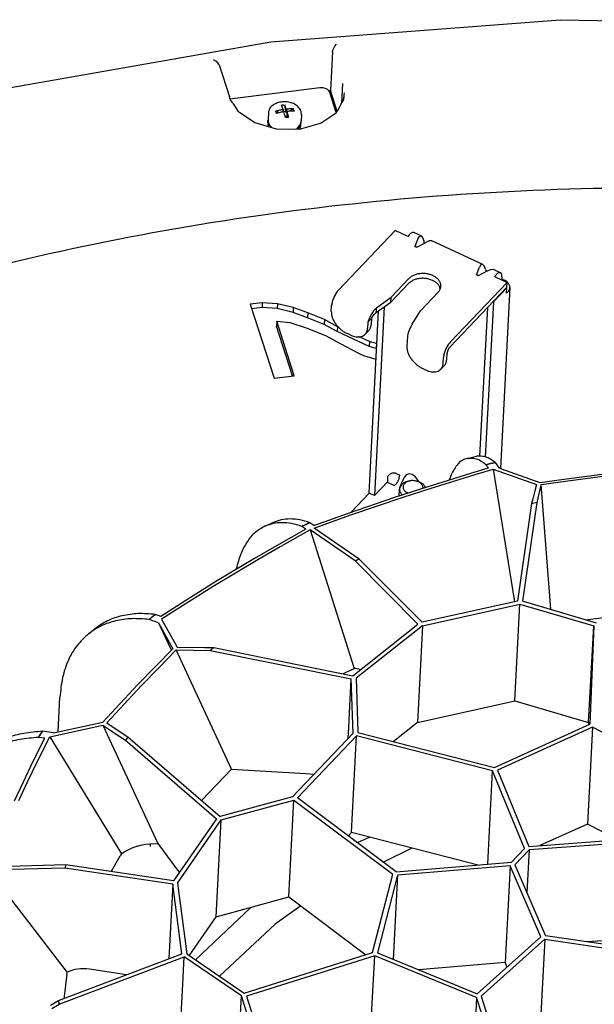
# Model space of a CAD drawing. Units: millimetres. Extents: x 1020 to 5220, y 802 to 3772.
# Drawn here: x 4175 to 4290, y 2700 to 2898 of the extents above; entities that cross this region are included whole.
import ezdxf

# ---------------------------------------------------------------- set-up
doc = ezdxf.new("R2010")
doc.units = ezdxf.units.MM

msp = doc.modelspace()

# ---------------------------------------------------------------- linework, layer by layer
at = {"color": 1, "linetype": 'Continuous'}
for p, q in [((4225.214, 2893.214), (4283.374, 2897.66)), ((4283.374, 2897.66), (4342.196, 2896.614)), ((4169.056, 2883.403), (4225.214, 2893.214)), ((4237.59, 2891.187), (4237.662, 2891.527)), ((4237.662, 2891.527), (4237.839, 2891.936)), ((4237.839, 2891.936), (4238.093, 2892.352)), ((4238.093, 2892.352), (4238.386, 2892.712)), ((4214.137, 2889.361), (4213.683, 2889.628)), ((4237.59, 2891.187), (4237.182, 2883.413)), ((4214.515, 2889.024), (4214.137, 2889.361)), ((4214.762, 2888.668), (4214.515, 2889.024)), ((4214.803, 2888.567), (4214.762, 2888.668)), ((4214.803, 2888.567), (4216.865, 2882.182)), ((4235.043, 2883.949), (4216.98, 2881.692)), ((4239.436, 2880.921), (4239.641, 2884.837)), ((4216.865, 2882.182), (4216.833, 2882.097)), ((4216.833, 2882.097), (4216.862, 2882.001)), ((4216.862, 2882.001), (4216.889, 2881.917)), ((4216.889, 2881.917), (4216.992, 2881.66)), ((4216.992, 2881.66), (4217.105, 2881.447)), ((4237.182, 2883.413), (4236.817, 2883.367)), ((4238.337, 2878.99), (4237.031, 2883.029)), ((4238.534, 2879.228), (4237.182, 2883.413)), ((4239.249, 2880.596), (4239.856, 2881.654)), ((4239.856, 2881.654), (4239.903, 2881.897)), ((4239.903, 2881.897), (4239.957, 2882.389)), ((4239.957, 2882.389), (4239.962, 2882.644)), ((4217.105, 2881.447), (4217.226, 2881.268)), ((4217.226, 2881.268), (4217.354, 2881.116)), ((4217.354, 2881.116), (4217.487, 2880.986)), ((4217.487, 2880.986), (4217.56, 2880.925)), ((4217.56, 2880.925), (4218.642, 2879.243)), ((4224.899, 2879.686), (4224.824, 2879.52)), ((4224.911, 2879.709), (4224.899, 2879.686)), ((4225.02, 2879.889), (4224.911, 2879.709)), ((4225.148, 2880.06), (4225.02, 2879.889)), ((4225.287, 2880.215), (4225.148, 2880.06)), ((4225.456, 2880.37), (4225.287, 2880.215)), ((4225.635, 2880.508), (4225.456, 2880.37)), ((4225.827, 2880.634), (4225.635, 2880.508)), ((4226.032, 2880.748), (4225.827, 2880.634)), ((4226.2, 2880.826), (4226.032, 2880.748)), ((4226.249, 2880.849), (4226.2, 2880.826)), ((4226.476, 2880.935), (4226.249, 2880.849)), ((4226.712, 2881.009), (4226.476, 2880.935)), ((4226.956, 2881.068), (4226.712, 2881.009)), ((4227.206, 2881.114), (4226.956, 2881.068)), ((4227.46, 2881.146), (4227.206, 2881.114)), ((4227.654, 2880.524), (4227.33, 2880.475)), ((4227.718, 2881.164), (4227.46, 2881.146)), ((4227.663, 2879.607), (4227.638, 2879.13)), ((4227.654, 2880.524), (4227.981, 2880.556)), ((4227.977, 2881.167), (4227.718, 2881.164)), ((4228.237, 2881.156), (4227.977, 2881.167)), ((4228.203, 2879.193), (4227.981, 2880.556)), ((4228.495, 2881.13), (4228.237, 2881.156)), ((4228.313, 2879.688), (4228.275, 2878.968)), ((4228.751, 2881.091), (4228.495, 2881.13)), ((4229.002, 2881.037), (4228.751, 2881.091)), ((4229.248, 2880.97), (4229.002, 2881.037)), ((4229.762, 2879.733), (4229.034, 2879.279)), ((4229.487, 2880.89), (4229.248, 2880.97)), ((4229.717, 2880.796), (4229.487, 2880.89)), ((4229.938, 2880.691), (4229.717, 2880.796)), ((4229.841, 2879.512), (4229.762, 2879.733)), ((4230.147, 2880.572), (4229.938, 2880.691)), ((4230.344, 2880.441), (4230.147, 2880.572)), ((4230.526, 2880.299), (4230.344, 2880.441)), ((4230.695, 2880.147), (4230.526, 2880.299)), ((4230.848, 2879.985), (4230.695, 2880.147)), ((4230.899, 2879.92), (4230.848, 2879.985)), ((4230.982, 2879.813), (4230.899, 2879.92)), ((4231.097, 2879.632), (4230.982, 2879.813)), ((4231.194, 2879.444), (4231.097, 2879.632)), ((4238.629, 2879.36), (4238.78, 2879.603)), ((4238.78, 2879.603), (4238.951, 2879.926)), ((4238.951, 2879.926), (4239.155, 2880.369)), ((4239.155, 2880.369), (4239.249, 2880.596)), ((4218.642, 2879.243), (4218.681, 2879.207)), ((4218.681, 2879.207), (4218.761, 2879.14)), ((4218.761, 2879.14), (4218.839, 2879.084)), ((4218.839, 2879.084), (4218.915, 2879.036)), ((4218.915, 2879.036), (4218.991, 2878.995)), ((4218.991, 2878.995), (4219.066, 2878.961)), ((4219.066, 2878.961), (4219.092, 2878.95)), ((4219.092, 2878.95), (4220.97, 2877.708)), ((4220.97, 2877.708), (4221.71, 2877.184)), ((4224.63, 2877.653), (4224.629, 2877.631)), ((4224.629, 2877.631), (4224.656, 2877.279)), ((4224.698, 2878.956), (4224.63, 2877.653)), ((4224.715, 2879.125), (4224.698, 2878.956)), ((4224.72, 2879.151), (4224.715, 2879.125)), ((4224.73, 2879.197), (4224.72, 2879.151)), ((4224.759, 2879.325), (4224.73, 2879.197)), ((4224.824, 2879.52), (4224.759, 2879.325)), ((4226.265, 2879.066), (4226.193, 2879.285)), ((4226.193, 2879.285), (4226.94, 2878.991)), ((4226.265, 2879.066), (4226.338, 2878.836)), ((4228.203, 2879.193), (4227.808, 2879.157)), ((4228.493, 2878.295), (4228.067, 2878.241)), ((4228.453, 2878.054), (4228.126, 2878.015)), ((4228.275, 2878.968), (4228.203, 2879.193)), ((4228.445, 2878.99), (4228.275, 2878.968)), ((4228.458, 2879.239), (4228.42, 2878.519)), ((4228.42, 2878.519), (4228.493, 2878.295)), ((4228.453, 2878.054), (4228.777, 2878.09)), ((4228.493, 2878.295), (4228.777, 2878.09)), ((4229.841, 2879.512), (4229.907, 2879.283)), ((4231.23, 2879.354), (4231.194, 2879.444)), ((4231.269, 2879.25), (4231.23, 2879.354)), ((4231.321, 2879.05), (4231.269, 2879.25)), ((4231.356, 2878.617), (4231.288, 2877.314)), ((4231.357, 2878.639), (4231.321, 2879.05)), ((4231.356, 2878.617), (4231.357, 2878.639)), ((4235.302, 2876.957), (4238.315, 2878.967)), ((4238.315, 2878.967), (4238.365, 2879.02)), ((4238.365, 2879.02), (4238.492, 2879.17)), ((4238.492, 2879.17), (4238.629, 2879.36)), ((4221.71, 2877.184), (4221.946, 2877.022)), ((4221.946, 2877.022), (4226.28, 2875.736)), ((4224.592, 2876.934), (4224.617, 2877.42)), ((4224.632, 2877.52), (4224.617, 2877.42)), ((4224.656, 2877.279), (4224.665, 2877.22)), ((4224.665, 2877.22), (4224.717, 2877.02)), ((4224.67, 2876.353), (4224.738, 2876.192)), ((4224.717, 2877.02), (4224.756, 2876.916)), ((4224.756, 2876.916), (4224.792, 2876.826)), ((4224.792, 2876.826), (4224.888, 2876.638)), ((4224.888, 2876.638), (4225.004, 2876.457)), ((4224.978, 2876.293), (4225.173, 2876.062)), ((4225.004, 2876.457), (4225.086, 2876.35)), ((4225.086, 2876.35), (4225.138, 2876.285)), ((4225.138, 2876.285), (4225.291, 2876.123)), ((4225.291, 2876.123), (4225.459, 2875.971)), ((4226.28, 2875.736), (4230.956, 2875.682)), ((4230.232, 2875.684), (4230.351, 2875.762)), ((4230.351, 2875.762), (4230.529, 2875.9)), ((4230.463, 2875.688), (4230.578, 2875.774)), ((4230.529, 2875.9), (4230.699, 2876.055)), ((4230.699, 2876.055), (4230.838, 2876.21)), ((4230.838, 2876.21), (4230.966, 2876.381)), ((4230.913, 2875.683), (4230.977, 2875.768)), ((4230.956, 2875.682), (4235.182, 2876.87)), ((4230.966, 2876.381), (4231.075, 2876.561)), ((4231.075, 2876.561), (4231.086, 2876.584)), ((4231.086, 2876.584), (4231.161, 2876.75)), ((4231.161, 2876.75), (4231.227, 2876.945)), ((4231.227, 2876.945), (4231.256, 2877.074)), ((4231.249, 2876.585), (4231.275, 2877.071)), ((4231.256, 2877.074), (4231.265, 2877.119)), ((4231.265, 2877.119), (4231.27, 2877.145)), ((4231.27, 2877.145), (4231.288, 2877.314)), ((4231.275, 2877.071), (4231.272, 2877.16)), ((4235.182, 2876.87), (4235.302, 2876.957)), ((4250.184, 2855.303), (4238.793, 2843.339)), ((4252.715, 2854.132), (4250.184, 2855.303)), ((4253.036, 2854.469), (4252.715, 2854.132)), ((4255.429, 2854.215), (4253.952, 2854.898)), ((4254.776, 2853.665), (4255.061, 2854.141)), ((4255.061, 2854.141), (4255.388, 2854.232)), ((4255.388, 2854.232), (4255.429, 2854.215)), ((4255.429, 2854.215), (4255.707, 2853.925)), ((4255.707, 2853.925), (4255.97, 2853.265)), ((4254.776, 2853.665), (4254.178, 2852.104)), ((4254.578, 2851.971), (4254.178, 2852.104)), ((4254.178, 2852.104), (4254.527, 2851.943)), ((4254.527, 2851.943), (4256.357, 2852.933)), ((4256.099, 2852.793), (4255.97, 2853.265)), ((4257.042, 2853.224), (4256.357, 2852.933)), ((4257.51, 2853.251), (4257.042, 2853.224)), ((4257.536, 2853.241), (4257.51, 2853.251)), ((4267.802, 2848.492), (4257.536, 2853.241)), ((4266.551, 2846.381), (4267.149, 2847.942)), ((4267.434, 2848.418), (4267.149, 2847.942)), ((4267.761, 2848.509), (4267.434, 2848.418)), ((4267.802, 2848.492), (4267.761, 2848.509)), ((4268.08, 2848.202), (4267.802, 2848.492)), ((4268.343, 2847.542), (4268.08, 2848.202)), ((4266.951, 2846.248), (4266.551, 2846.381)), ((4266.9, 2846.22), (4266.551, 2846.381)), ((4268.73, 2847.21), (4266.9, 2846.22)), ((4268.343, 2847.542), (4268.472, 2847.07)), ((4268.73, 2847.21), (4269.415, 2847.501)), ((4269.415, 2847.501), (4269.883, 2847.528)), ((4269.883, 2847.528), (4269.909, 2847.518)), ((4269.909, 2847.518), (4271.386, 2846.834)), ((4270.471, 2846.405), (4270.149, 2846.068)), ((4270.149, 2846.068), (4272.68, 2844.897)), ((4271.664, 2846.006), (4271.641, 2845.569)), ((4249.323, 2840.93), (4252.894, 2844.681)), ((4249.374, 2841.902), (4252.945, 2845.653)), ((4259.226, 2843.626), (4259.131, 2844.046)), ((4272.68, 2844.897), (4261.289, 2832.934)), ((4271.641, 2845.569), (4271.515, 2845.436)), ((4271.641, 2845.569), (4272.147, 2845.335)), ((4272.629, 2843.925), (4272.68, 2844.897)), ((4255.279, 2839.171), (4258.85, 2842.921)), ((4272.629, 2843.925), (4261.238, 2831.962)), ((4272.621, 2843.78), (4269.943, 2840.967)), ((4273.259, 2843.859), (4271.351, 2807.491)), ((4272.53, 2843.822), (4272.621, 2843.78)), ((4272.565, 2842.71), (4272.621, 2843.78)), ((4272.887, 2843.048), (4272.565, 2842.71)), ((4223.474, 2840.819), (4221.036, 2840.515)), ((4221.036, 2840.515), (4225.845, 2825.637)), ((4223.474, 2840.819), (4223.423, 2839.847)), ((4226.5, 2840.613), (4223.474, 2840.819)), ((4226.5, 2840.613), (4226.449, 2839.642)), ((4229.708, 2839.846), (4226.5, 2840.613)), ((4237.355, 2839.073), (4237.416, 2840.239)), ((4246.403, 2838.824), (4249.323, 2840.93)), ((4246.454, 2839.795), (4249.374, 2841.902)), ((4249.323, 2840.93), (4249.374, 2841.902)), ((4269.943, 2840.967), (4268.31, 2809.818)), ((4269.943, 2840.967), (4269.852, 2841.009)), ((4223.423, 2839.847), (4221.336, 2839.587)), ((4226.449, 2839.642), (4223.423, 2839.847)), ((4229.657, 2838.874), (4226.449, 2839.642)), ((4229.708, 2839.846), (4229.657, 2838.874)), ((4232.548, 2837.775), (4229.657, 2838.874)), ((4232.599, 2838.747), (4229.708, 2839.846)), ((4232.599, 2838.747), (4232.548, 2837.775)), ((4235.988, 2837.418), (4232.599, 2838.747)), ((4246.804, 2839.113), (4244.888, 2802.585)), ((4245.143, 2838.057), (4244.935, 2837.595)), ((4245.335, 2838.413), (4245.143, 2838.057)), ((4245.36, 2838.457), (4245.335, 2838.413)), ((4245.608, 2838.846), (4245.36, 2838.457)), ((4245.575, 2837.917), (4245.696, 2838.108)), ((4245.863, 2839.188), (4245.608, 2838.846)), ((4245.696, 2838.108), (4245.804, 2838.256)), ((4245.804, 2838.256), (4245.818, 2838.275)), ((4245.818, 2838.275), (4245.953, 2838.436)), ((4246.02, 2839.373), (4245.863, 2839.188)), ((4245.953, 2838.436), (4246.089, 2838.577)), ((4248.002, 2839.977), (4246.013, 2802.065)), ((4246.454, 2839.795), (4246.02, 2839.373)), ((4246.089, 2838.577), (4246.173, 2838.653)), ((4246.173, 2838.653), (4246.403, 2838.824)), ((4246.403, 2838.824), (4246.422, 2839.191)), ((4246.422, 2839.191), (4246.454, 2839.795)), ((4253.629, 2836.477), (4255.279, 2839.171)), ((4268.732, 2839.832), (4267.167, 2809.996)), ((4226.37, 2837.093), (4226.319, 2836.121)), ((4229.558, 2826.101), (4226.319, 2836.121)), ((4229.909, 2826.145), (4226.37, 2837.093)), ((4226.37, 2837.093), (4228.99, 2836.836)), ((4228.99, 2836.836), (4232.288, 2835.788)), ((4235.937, 2836.446), (4232.548, 2837.775)), ((4235.988, 2837.418), (4235.937, 2836.446)), ((4238.514, 2835.016), (4235.937, 2836.446)), ((4238.565, 2835.988), (4235.988, 2837.418)), ((4244.72, 2836.861), (4244.659, 2835.695)), ((4244.725, 2836.937), (4244.72, 2836.861)), ((4245.436, 2837.645), (4244.725, 2836.937)), ((4244.885, 2837.468), (4244.725, 2836.937)), ((4244.935, 2837.595), (4244.885, 2837.468)), ((4245.434, 2837.611), (4245.373, 2836.445)), ((4245.434, 2837.611), (4245.436, 2837.645)), ((4245.436, 2837.645), (4245.545, 2837.864)), ((4245.545, 2837.864), (4245.575, 2837.917)), ((4253.629, 2836.477), (4253.328, 2835.993)), ((4232.288, 2835.788), (4236.174, 2834.229)), ((4236.174, 2834.229), (4239.247, 2832.569)), ((4238.565, 2835.988), (4238.514, 2835.016)), ((4244.976, 2832.027), (4238.514, 2835.016)), ((4238.914, 2835.826), (4238.565, 2835.988)), ((4241.131, 2834.34), (4240.576, 2834.597)), ((4244.181, 2834.497), (4244.895, 2835.248)), ((4252.763, 2834.532), (4252.659, 2834.022)), ((4252.876, 2834.925), (4252.763, 2834.532)), ((4252.892, 2834.974), (4252.876, 2834.925)), ((4253.051, 2835.403), (4252.892, 2834.974)), ((4253.221, 2835.785), (4253.051, 2835.403)), ((4253.328, 2835.993), (4253.221, 2835.785)), ((4239.247, 2832.569), (4242.818, 2830.679)), ((4245.027, 2832.999), (4242.841, 2834.01)), ((4245.027, 2832.999), (4244.976, 2832.027)), ((4246.427, 2832.59), (4245.027, 2832.999)), ((4246.427, 2832.59), (4246.376, 2831.618)), ((4246.462, 2832.586), (4246.427, 2832.59)), ((4252.608, 2833.212), (4252.547, 2832.046)), ((4252.613, 2833.288), (4252.608, 2833.212)), ((4252.64, 2833.881), (4252.613, 2833.288)), ((4252.659, 2834.022), (4252.64, 2833.881)), ((4242.818, 2830.679), (4243.812, 2830.219)), ((4243.812, 2830.219), (4246.3, 2829.492)), ((4246.376, 2831.618), (4244.976, 2832.027)), ((4246.411, 2831.615), (4246.376, 2831.618)), ((4260.565, 2829.418), (4260.626, 2830.584)), ((4259.373, 2827.47), (4260.088, 2828.22)), ((4259.851, 2828.668), (4259.912, 2829.834)), ((4255.769, 2827.57), (4256.324, 2827.313)), ((4225.845, 2825.637), (4229.909, 2826.145)), ((4264.645, 2809.542), (4266.522, 2809.959)), ((4268.456, 2808.282), (4269.393, 2808.493)), ((4269.393, 2808.493), (4269.863, 2808.597)), ((4269.863, 2808.597), (4270.333, 2808.7)), ((4271.175, 2807.552), (4270.333, 2808.7)), ((4250.54, 2806.468), (4251.046, 2806.234)), ((4252.987, 2806.42), (4252.416, 2806.226)), ((4253.641, 2806.278), (4252.987, 2806.42)), ((4256.601, 2803.84), (4265.41, 2806.569)), ((4261.093, 2805.247), (4261.588, 2806.507)), ((4265.41, 2806.569), (4268.942, 2807.62)), ((4266.256, 2806.316), (4269.877, 2807.389)), ((4268.942, 2807.62), (4268.456, 2808.282)), ((4269.877, 2807.389), (4278.589, 2804.326)), ((4269.877, 2807.389), (4274.106, 2781.12)), ((4271.175, 2807.552), (4279.259, 2804.701)), ((4285.654, 2805.6), (4293.329, 2806.589)), ((4246.013, 2802.065), (4248.691, 2804.877)), ((4248.593, 2804.774), (4250.09, 2804.081)), ((4248.691, 2804.877), (4248.747, 2805.946)), ((4248.747, 2805.946), (4249.069, 2806.284)), ((4250.09, 2804.081), (4250.411, 2804.419)), ((4251.046, 2806.234), (4251.023, 2805.796)), ((4251.116, 2803.703), (4252.004, 2805.702)), ((4252.015, 2805.726), (4252.004, 2805.702)), ((4252.416, 2806.226), (4252.015, 2805.726)), ((4252.899, 2804.98), (4253.136, 2805.027)), ((4254.278, 2805.822), (4253.641, 2806.278)), ((4254.802, 2805.122), (4254.278, 2805.822)), ((4254.536, 2804.954), (4254.767, 2804.882)), ((4254.924, 2804.812), (4254.802, 2805.122)), ((4257.227, 2803.526), (4266.256, 2806.316)), ((4279.259, 2804.701), (4285.654, 2805.6)), ((4279.564, 2804.275), (4285.906, 2805.165)), ((4285.906, 2805.165), (4293.521, 2806.147)), ((4241.363, 2798.745), (4244.979, 2802.543)), ((4246.013, 2802.065), (4244.888, 2802.585)), ((4250.108, 2801.728), (4256.601, 2803.84)), ((4251.104, 2803.676), (4250.978, 2802.991)), ((4250.978, 2802.991), (4251.051, 2802.794)), ((4251.01, 2802.026), (4251.081, 2803.365)), ((4251.116, 2803.703), (4251.104, 2803.676)), ((4251.63, 2802.229), (4251.381, 2802.448)), ((4251.827, 2801.778), (4257.227, 2803.526)), ((4252.75, 2802.592), (4252.486, 2802.699)), ((4255.76, 2803.777), (4255.725, 2803.556)), ((4256.106, 2804.004), (4256.227, 2803.719)), ((4278.253, 2803.022), (4277.862, 2801.428)), ((4278.589, 2804.326), (4278.253, 2803.022)), ((4279.106, 2802.477), (4278.887, 2801.576)), ((4279.564, 2804.275), (4279.106, 2802.477)), ((4281.307, 2781.88), (4279.564, 2804.275)), ((4240.831, 2798.561), (4250.108, 2801.728)), ((4246.44, 2799.975), (4251.827, 2801.778)), ((4277.635, 2800.459), (4274.795, 2780.889)), ((4278.674, 2800.675), (4275.795, 2780.838)), ((4277.862, 2801.428), (4277.635, 2800.459)), ((4278.887, 2801.576), (4278.674, 2800.675)), ((4233.861, 2796.064), (4240.831, 2798.561)), ((4241.066, 2798.116), (4246.44, 2799.975)), ((4224.007, 2795.925), (4225.642, 2796.665)), ((4232.644, 2796.438), (4233.054, 2796.623)), ((4233.861, 2796.064), (4233.054, 2796.623)), ((4233.924, 2795.553), (4241.066, 2798.116)), ((4232.225, 2795.324), (4226.328, 2791.998)), ((4233.106, 2795.183), (4227.061, 2791.779)), ((4231.418, 2795.883), (4232.234, 2796.253)), ((4232.225, 2795.324), (4231.418, 2795.883)), ((4232.234, 2796.253), (4232.644, 2796.438)), ((4233.106, 2795.183), (4241.928, 2767.346)), ((4242.136, 2788.944), (4233.106, 2795.183)), ((4242.954, 2789.314), (4233.924, 2795.553)), ((4226.328, 2791.998), (4221.927, 2789.445)), ((4227.061, 2791.779), (4222.55, 2789.164)), ((4221.927, 2789.445), (4214.499, 2784.999)), ((4222.55, 2789.164), (4218.059, 2786.498)), ((4254.782, 2776.256), (4242.136, 2788.944)), ((4255.599, 2776.626), (4242.954, 2789.314)), ((4218.225, 2787.248), (4218.248, 2787.378)), ((4214.499, 2784.999), (4208.837, 2781.491)), ((4218.059, 2786.498), (4213.589, 2783.779)), ((4213.589, 2783.779), (4206.184, 2779.132)), ((4208.837, 2781.491), (4203.077, 2777.814)), ((4274.795, 2780.889), (4255.599, 2776.626)), ((4274.106, 2781.12), (4274.166, 2780.749)), ((4290.656, 2776.476), (4275.795, 2780.838)), ((4281.519, 2779.158), (4281.307, 2781.88)), ((4206.184, 2779.132), (4203.238, 2777.234)), ((4255.708, 2775.922), (4275.256, 2780.263)), ((4274.236, 2760.826), (4275.256, 2780.263)), ((4275.256, 2780.263), (4290.108, 2775.903)), ((4288.466, 2777.119), (4307.079, 2779.439)), ((4200.722, 2777.199), (4201.361, 2777.707)), ((4202.577, 2776.511), (4200.722, 2777.199)), ((4201.361, 2777.707), (4201.682, 2777.96)), ((4201.682, 2777.96), (4202.005, 2778.212)), ((4203.077, 2777.814), (4202.005, 2778.212)), ((4203.238, 2777.234), (4206.36, 2771.641)), ((4188.546, 2774.317), (4189.829, 2775.33)), ((4202.577, 2776.511), (4205.477, 2771.314)), ((4202.577, 2776.511), (4205.023, 2771.362)), ((4241.663, 2765.896), (4254.782, 2776.256)), ((4255.708, 2775.922), (4242.348, 2765.372)), ((4255.708, 2775.922), (4254.688, 2756.484)), ((4289.089, 2756.466), (4290.108, 2775.903)), ((4290.108, 2775.903), (4289.367, 2756.147)), ((4201.918, 2767.708), (4205.477, 2771.314)), ((4202.64, 2767.486), (4206.169, 2771.063)), ((4205.023, 2771.362), (4205.186, 2771.019)), ((4217.256, 2747.1), (4206.169, 2771.063)), ((4206.169, 2771.063), (4213.013, 2770.962)), ((4206.36, 2771.641), (4211.87, 2771.565)), ((4211.87, 2771.565), (4213.703, 2771.529)), ((4213.013, 2770.962), (4241.354, 2765.253)), ((4213.703, 2771.529), (4241.663, 2765.896)), ((4198.386, 2764.045), (4201.918, 2767.708)), ((4199.137, 2763.853), (4202.64, 2767.486)), ((4241.401, 2767.094), (4239.749, 2766.282)), ((4241.401, 2767.094), (4241.928, 2767.346)), ((4241.928, 2767.346), (4241.961, 2767.35)), ((4242.246, 2767.36), (4241.961, 2767.35)), ((4242.868, 2767.224), (4242.246, 2767.36)), ((4243.175, 2767.09), (4242.868, 2767.224)), ((4240.998, 2758.427), (4241.354, 2765.253)), ((4241.723, 2754.333), (4241.354, 2765.253)), ((4242.348, 2765.372), (4242.717, 2754.458)), ((4194.898, 2760.343), (4198.386, 2764.045)), ((4195.67, 2760.173), (4199.137, 2763.853)), ((4182.421, 2754.593), (4182.787, 2761.562)), ((4191.402, 2756.547), (4194.898, 2760.343)), ((4192.21, 2756.418), (4195.67, 2760.173)), ((4254.688, 2756.484), (4274.236, 2760.826)), ((4274.236, 2760.826), (4289.089, 2756.466)), ((4240.845, 2755.501), (4240.998, 2758.427)), ((4180.74, 2753.63), (4191.418, 2755.964)), ((4181.492, 2754.389), (4191.402, 2756.547)), ((4191.418, 2755.964), (4202.468, 2732.169)), ((4191.418, 2755.964), (4193.685, 2754.442)), ((4192.21, 2756.418), (4194.718, 2754.74)), ((4240.73, 2753.291), (4240.845, 2755.501)), ((4254.688, 2756.484), (4249.822, 2752.641)), ((4270.138, 2747.445), (4289.367, 2756.147)), ((4289.87, 2755.538), (4270.784, 2746.902)), ((4289.87, 2755.538), (4288.85, 2736.101)), ((4289.089, 2756.466), (4289.072, 2756.013)), ((4308.52, 2745.845), (4289.87, 2755.538)), ((4177.429, 2748.712), (4179.724, 2753.314)), ((4178.237, 2748.618), (4180.74, 2753.63)), ((4178.458, 2753.509), (4178.877, 2754.117)), ((4179.724, 2753.314), (4178.458, 2753.509)), ((4178.877, 2754.117), (4179.088, 2754.422)), ((4179.088, 2754.422), (4179.301, 2754.726)), ((4181.492, 2754.389), (4179.301, 2754.726)), ((4180.74, 2753.63), (4195.146, 2730.125)), ((4193.685, 2754.442), (4195.977, 2752.932)), ((4194.718, 2754.74), (4196.46, 2753.595)), ((4196.46, 2753.595), (4214.997, 2737.6)), ((4229.582, 2741.596), (4241.723, 2754.333)), ((4242.438, 2753.809), (4230.553, 2741.339)), ((4241.419, 2734.371), (4242.438, 2753.809)), ((4269.794, 2746.812), (4242.438, 2753.809)), ((4242.717, 2754.458), (4270.138, 2747.445)), ((4195.977, 2752.932), (4214.266, 2737.152)), ((4175.433, 2744.588), (4177.429, 2748.712)), ((4176.337, 2744.696), (4178.237, 2748.618)), ((4211.268, 2740.817), (4217.256, 2747.1)), ((4217.256, 2747.1), (4232.258, 2746.223)), ((4232.258, 2746.223), (4233.901, 2746.127)), ((4268.809, 2728.026), (4269.794, 2746.812)), ((4276.187, 2731.185), (4269.794, 2746.812)), ((4270.784, 2746.902), (4277.044, 2731.602)), ((4173.64, 2740.781), (4175.433, 2744.588)), ((4174.499, 2740.795), (4176.337, 2744.696)), ((4229.582, 2741.596), (4214.997, 2737.6)), ((4250.411, 2726.476), (4230.553, 2741.339)), ((4215.225, 2736.915), (4229.802, 2740.908)), ((4228.783, 2721.471), (4229.802, 2740.908)), ((4229.802, 2740.908), (4249.707, 2726.01)), ((4214.266, 2737.152), (4205.649, 2724.708)), ((4206.45, 2724.242), (4215.225, 2736.915)), ((4214.206, 2717.478), (4215.225, 2736.915)), ((4288.85, 2736.101), (4279.271, 2731.766)), ((4294.96, 2732.925), (4288.85, 2736.101)), ((4241.419, 2734.371), (4240.771, 2733.692)), ((4266.868, 2727.863), (4241.419, 2734.371)), ((4245.089, 2733.433), (4242.566, 2732.348)), ((4196.509, 2730.945), (4197.195, 2731.263)), ((4197.195, 2731.263), (4197.866, 2731.521)), ((4197.866, 2731.521), (4197.902, 2731.534)), ((4197.902, 2731.534), (4198.453, 2731.707)), ((4198.453, 2731.707), (4198.616, 2731.752)), ((4198.616, 2731.752), (4199.309, 2731.913)), ((4199.309, 2731.913), (4199.342, 2731.919)), ((4199.342, 2731.919), (4200.063, 2732.033)), ((4200.063, 2732.033), (4200.789, 2732.093)), ((4200.789, 2732.093), (4202.468, 2732.169)), ((4200.973, 2731.583), (4201, 2732.102)), ((4202.468, 2732.169), (4206.251, 2727.125)), ((4253.515, 2731.278), (4247.821, 2728.414)), ((4277.044, 2731.602), (4298.313, 2733.173)), ((4298.402, 2732.488), (4277.148, 2730.918)), ((4194.106, 2728.318), (4194.914, 2729.729)), ((4195.146, 2730.125), (4194.914, 2729.729)), ((4195.218, 2730.174), (4195.146, 2730.125)), ((4195.218, 2730.174), (4195.304, 2730.234)), ((4195.304, 2730.234), (4195.849, 2730.582)), ((4195.849, 2730.582), (4196.493, 2730.937)), ((4196.493, 2730.937), (4196.509, 2730.945)), ((4273.558, 2728.426), (4276.187, 2731.185)), ((4277.148, 2730.918), (4274.284, 2727.912)), ((4277.148, 2730.918), (4276.697, 2722.325)), ((4183.966, 2727.914), (4168.583, 2727.488)), ((4205.649, 2724.708), (4183.966, 2727.914)), ((4193.185, 2726.645), (4193.754, 2727.688)), ((4193.754, 2727.688), (4194.106, 2728.318)), ((4250.411, 2726.476), (4273.558, 2728.426)), ((4273.339, 2727.714), (4250.676, 2725.805)), ((4273.339, 2727.714), (4272.319, 2708.277)), ((4279.505, 2713.44), (4273.339, 2727.714)), ((4274.284, 2727.912), (4280.445, 2713.648)), ((4183.793, 2727.245), (4168.411, 2726.819)), ((4168.411, 2726.819), (4184.214, 2706.307)), ((4205.477, 2724.039), (4183.793, 2727.245)), ((4193.139, 2726.558), (4193.185, 2726.645)), ((4206.251, 2727.125), (4206.808, 2726.382)), ((4245.652, 2710.282), (4249.707, 2726.01)), ((4250.676, 2725.805), (4246.652, 2710.196)), ((4250.676, 2725.805), (4249.79, 2708.908)), ((4205.477, 2724.039), (4204.692, 2709.072)), ((4207.279, 2710.054), (4205.477, 2724.039)), ((4206.45, 2724.242), (4208.286, 2710.001)), ((4214.206, 2717.478), (4228.783, 2721.471)), ((4228.783, 2721.471), (4244.3, 2709.857)), ((4221.213, 2719.397), (4210.037, 2708.807)), ((4231.193, 2719.667), (4226.078, 2716.012)), ((4208.79, 2709.657), (4214.206, 2717.478)), ((4226.078, 2716.012), (4214.84, 2705.534)), ((4266.702, 2701.971), (4279.505, 2713.44)), ((4303.968, 2710.17), (4280.445, 2713.648)), ((4280.273, 2712.979), (4267.479, 2701.518)), ((4280.273, 2712.979), (4279.262, 2693.7)), ((4280.273, 2712.979), (4303.795, 2709.501)), ((4297.383, 2713.051), (4288.783, 2712.416)), ((4182.496, 2700.643), (4207.279, 2710.054)), ((4208.286, 2710.001), (4219.809, 2702.148)), ((4219.809, 2702.148), (4245.652, 2710.282)), ((4246.073, 2709.65), (4220.291, 2701.535)), ((4245.053, 2690.212), (4246.073, 2709.65)), ((4266.551, 2701.249), (4246.073, 2709.65)), ((4246.652, 2710.196), (4266.702, 2701.971)), ((4182.614, 2699.892), (4207.734, 2709.431)), ((4207.401, 2702.611), (4207.734, 2709.431)), ((4219.264, 2701.574), (4207.734, 2709.431)), ((4272.319, 2708.277), (4254.905, 2706.81)), ((4272.716, 2707.359), (4272.319, 2708.277)), ((4184.154, 2705.874), (4183.956, 2704.354)), ((4184.154, 2705.874), (4184.214, 2706.307)), ((4184.214, 2706.307), (4184.268, 2706.334)), ((4184.748, 2706.547), (4184.268, 2706.334)), ((4185.796, 2706.859), (4184.748, 2706.547)), ((4186.932, 2707.01), (4185.796, 2706.859)), ((4188.118, 2706.997), (4186.932, 2707.01)), ((4188.718, 2706.929), (4188.118, 2706.997)), ((4196.154, 2705.83), (4188.718, 2706.929)), ((4183.956, 2704.354), (4183.748, 2702.559)), ((4183.748, 2702.559), (4183.63, 2701.437)), ((4206.783, 2689.947), (4207.401, 2702.611)), ((4218.244, 2682.137), (4219.264, 2701.574)), ((4224.186, 2686.313), (4219.264, 2701.574)), ((4180.913, 2699.712), (4182.496, 2700.643)), ((4181.138, 2699.022), (4182.614, 2699.892)), ((4183.63, 2701.437), (4183.594, 2701.06)), ((4220.291, 2701.535), (4225.11, 2686.596)), ((4266.551, 2701.249), (4266.314, 2696.739)), ((4267.617, 2697.944), (4266.551, 2701.249)), ((4267.479, 2701.518), (4268.64, 2697.918))]:
    msp.add_line(p, q, dxfattribs=at)
for points, knots in [([(4237.031, 2883.029), (4236.987, 2883.128), (4236.894, 2883.334), (4236.63, 2883.582), (4236.296, 2883.781), (4235.902, 2883.913), (4235.476, 2883.98), (4235.187, 2883.959), (4235.043, 2883.949)], [0, 0, 0, 0, 0.3205917, 0.6744541, 1.0634509, 1.4806854, 1.9136029, 2.3468974, 2.3468974, 2.3468974, 2.3468974]), ([(4239.802, 2881.56), (4239.853, 2881.79), (4239.955, 2882.248), (4239.969, 2882.717), (4239.975, 2882.95)], [0, 0, 0, 0, 0.7035761, 1.4037122, 1.4037122, 1.4037122, 1.4037122]), ([(4227.663, 2879.607), (4227.417, 2879.565), (4226.922, 2879.481), (4226.437, 2879.351), (4226.193, 2879.285)], [0, 0, 0, 0, 0.7477445, 1.505544, 1.505544, 1.505544, 1.505544]), ([(4227.663, 2879.607), (4227.609, 2879.761), (4227.507, 2880.054), (4227.387, 2880.34), (4227.33, 2880.475)], [0, 0, 0, 0, 0.48957357, 0.93003139, 0.93003139, 0.93003139, 0.93003139]), ([(4228.313, 2879.688), (4228.259, 2879.842), (4228.158, 2880.135), (4228.037, 2880.421), (4227.981, 2880.556)], [0, 0, 0, 0, 0.48957357, 0.93003139, 0.93003139, 0.93003139, 0.93003139]), ([(4229.762, 2879.733), (4229.522, 2879.737), (4229.038, 2879.746), (4228.556, 2879.707), (4228.313, 2879.688)], [0, 0, 0, 0, 0.7190714, 1.4500958, 1.4500958, 1.4500958, 1.4500958]), ([(4224.63, 2877.653), (4224.63, 2877.652), (4224.629, 2877.645), (4224.629, 2877.638), (4224.629, 2877.631)], [0, 0, 0, 0, 0.002752538, 0.0220203, 0.0220203, 0.0220203, 0.0220203]), ([(4226.265, 2879.066), (4226.253, 2879.103), (4226.23, 2879.176), (4226.205, 2879.249), (4226.193, 2879.285)], [0, 0, 0, 0, 0.11690963, 0.23154345, 0.23154345, 0.23154345, 0.23154345]), ([(4226.338, 2878.836), (4226.326, 2878.875), (4226.302, 2878.951), (4226.278, 2879.028), (4226.265, 2879.066)], [0, 0, 0, 0, 0.12134332, 0.24048986, 0.24048986, 0.24048986, 0.24048986]), ([(4227.808, 2879.157), (4227.562, 2879.116), (4227.067, 2879.032), (4226.582, 2878.902), (4226.338, 2878.836)], [0, 0, 0, 0, 0.7477445, 1.505544, 1.505544, 1.505544, 1.505544]), ([(4228.126, 2878.015), (4228.075, 2878.212), (4227.976, 2878.595), (4227.863, 2878.974), (4227.808, 2879.157)], [0, 0, 0, 0, 0.6127754, 1.1864001, 1.1864001, 1.1864001, 1.1864001]), ([(4228.453, 2878.054), (4228.398, 2878.047), (4228.29, 2878.033), (4228.181, 2878.021), (4228.126, 2878.015)], [0, 0, 0, 0, 0.16414413, 0.32922558, 0.32922558, 0.32922558, 0.32922558]), ([(4228.777, 2878.09), (4228.723, 2878.084), (4228.615, 2878.074), (4228.507, 2878.06), (4228.453, 2878.054)], [0, 0, 0, 0, 0.16318158, 0.32681347, 0.32681347, 0.32681347, 0.32681347]), ([(4229.907, 2879.283), (4229.667, 2879.288), (4229.183, 2879.297), (4228.701, 2879.258), (4228.458, 2879.239)], [0, 0, 0, 0, 0.7190714, 1.4500958, 1.4500958, 1.4500958, 1.4500958]), ([(4228.777, 2878.09), (4228.726, 2878.289), (4228.627, 2878.674), (4228.513, 2879.055), (4228.458, 2879.239)], [0, 0, 0, 0, 0.6182121, 1.192613, 1.192613, 1.192613, 1.192613]), ([(4231.34, 2878.456), (4231.344, 2878.482), (4231.351, 2878.535), (4231.354, 2878.589), (4231.356, 2878.617)], [0, 0, 0, 0, 0.07725875, 0.16160409, 0.16160409, 0.16160409, 0.16160409]), ([(4231.356, 2878.617), (4231.356, 2878.618), (4231.356, 2878.625), (4231.357, 2878.632), (4231.357, 2878.639)], [0, 0, 0, 0, 0.002752511, 0.022020087, 0.022020087, 0.022020087, 0.022020087]), ([(4224.592, 2876.934), (4224.592, 2876.836), (4224.591, 2876.639), (4224.643, 2876.449), (4224.67, 2876.353)], [0, 0, 0, 0, 0.29160693, 0.58849554, 0.58849554, 0.58849554, 0.58849554]), ([(4224.617, 2877.42), (4224.618, 2877.323), (4224.618, 2877.128), (4224.688, 2876.838), (4224.804, 2876.554), (4224.919, 2876.382), (4224.978, 2876.293)], [0, 0, 0, 0, 0.289204, 0.5835623, 0.8876522, 1.2050451, 1.2050451, 1.2050451, 1.2050451]), ([(4230.578, 2875.774), (4230.677, 2875.867), (4230.87, 2876.047), (4231.085, 2876.37), (4231.232, 2876.712), (4231.261, 2876.952), (4231.275, 2877.071)], [0, 0, 0, 0, 0.4061117, 0.7894266, 1.1553103, 1.511695, 1.511695, 1.511695, 1.511695]), ([(4230.977, 2875.768), (4231.051, 2875.898), (4231.195, 2876.152), (4231.232, 2876.442), (4231.249, 2876.585)], [0, 0, 0, 0, 0.44211099, 0.86828336, 0.86828336, 0.86828336, 0.86828336]), ([(4231.272, 2877.16), (4231.275, 2877.186), (4231.283, 2877.237), (4231.286, 2877.288), (4231.288, 2877.314)], [0, 0, 0, 0, 0.07808499, 0.15434051, 0.15434051, 0.15434051, 0.15434051]), ([(4540.268, 2811.257), (4529.187, 2816.341), (4506.766, 2826.63), (4471.424, 2838.901), (4434.716, 2848.993), (4396.87, 2856.561), (4358.284, 2861.6), (4319.315, 2864.044), (4280.339, 2863.876), (4241.728, 2861.094), (4203.851, 2855.727), (4167.07, 2847.823), (4131.735, 2837.459), (4098.188, 2824.728), (4066.73, 2809.767), (4037.73, 2792.648), (4011.226, 2773.772), (3995.666, 2759.293), (3988.033, 2752.191)], [0, 0, 0, 0, 36.5586645, 73.971012, 112.0776184, 150.7015825, 189.6534761, 228.7361355, 267.749355, 306.4945412, 344.7793883, 382.4226334, 419.2589514, 455.1440443, 489.9599652, 523.6206851, 556.0778302, 587.3263903, 587.3263903, 587.3263903, 587.3263903]), ([(4253.952, 2854.898), (4253.89, 2854.914), (4253.752, 2854.949), (4253.52, 2854.863), (4253.275, 2854.705), (4253.121, 2854.553), (4253.036, 2854.469)], [0, 0, 0, 0, 0.1886269, 0.4188562, 0.7102735, 1.0651879, 1.0651879, 1.0651879, 1.0651879]), ([(4258.85, 2842.921), (4258.975, 2843.072), (4259.217, 2843.365), (4259.399, 2843.903), (4259.404, 2844.458), (4259.222, 2845), (4258.874, 2845.499), (4258.38, 2845.932), (4257.767, 2846.281), (4257.064, 2846.532), (4256.305, 2846.673), (4255.526, 2846.698), (4254.764, 2846.605), (4254.059, 2846.396), (4253.433, 2846.092), (4253.103, 2845.795), (4252.945, 2845.653)], [0, 0, 0, 0, 0.5838366, 1.1307322, 1.6667745, 2.2216913, 2.8190109, 3.4703466, 4.1752698, 4.9238891, 5.6999056, 6.4834584, 7.2537592, 7.9916655, 8.6823593, 9.3182679, 9.3182679, 9.3182679, 9.3182679]), ([(4271.386, 2846.834), (4271.324, 2846.85), (4271.186, 2846.885), (4270.954, 2846.799), (4270.709, 2846.641), (4270.555, 2846.489), (4270.471, 2846.405)], [0, 0, 0, 0, 0.1886271, 0.4188565, 0.7102742, 1.0651891, 1.0651891, 1.0651891, 1.0651891]), ([(4271.664, 2846.006), (4271.666, 2846.107), (4271.67, 2846.29), (4271.623, 2846.535), (4271.537, 2846.732), (4271.434, 2846.802), (4271.386, 2846.834)], [0, 0, 0, 0, 0.30044367, 0.54880138, 0.74912253, 0.91811894, 0.91811894, 0.91811894, 0.91811894]), ([(4259.131, 2844.046), (4259.023, 2844.214), (4258.798, 2844.566), (4258.29, 2844.984), (4257.678, 2845.327), (4256.976, 2845.57), (4256.221, 2845.705), (4255.449, 2845.724), (4254.694, 2845.629), (4253.997, 2845.419), (4253.377, 2845.117), (4253.05, 2844.822), (4252.894, 2844.681)], [0, 0, 0, 0, 0.5963505, 1.2461863, 1.9483358, 2.6926713, 3.4630367, 4.2399629, 5.0031877, 5.734124, 6.418434, 7.0488357, 7.0488357, 7.0488357, 7.0488357]), ([(4273.259, 2843.859), (4273.257, 2843.954), (4273.252, 2844.149), (4273.152, 2844.433), (4272.989, 2844.702), (4272.76, 2844.948), (4272.478, 2845.166), (4272.26, 2845.277), (4272.147, 2845.335)], [0, 0, 0, 0, 0.2854756, 0.5802714, 0.8918419, 1.2247065, 1.5802862, 1.9572829, 1.9572829, 1.9572829, 1.9572829]), ([(4238.793, 2843.339), (4238.707, 2843.241), (4238.526, 2843.037), (4238.285, 2842.684), (4238.056, 2842.293), (4237.853, 2841.875), (4237.68, 2841.447), (4237.547, 2841.024), (4237.452, 2840.623), (4237.427, 2840.362), (4237.416, 2840.239)], [0, 0, 0, 0, 0.3898647, 0.8201904, 1.2777019, 1.7475202, 2.2140826, 2.6620049, 3.0769582, 3.4466432, 3.4466432, 3.4466432, 3.4466432]), ([(4272.887, 2843.048), (4272.94, 2843.109), (4273.043, 2843.227), (4273.157, 2843.429), (4273.235, 2843.64), (4273.251, 2843.786), (4273.259, 2843.859)], [0, 0, 0, 0, 0.24064663, 0.4705213, 0.692452, 0.9101533, 0.9101533, 0.9101533, 0.9101533]), ([(4237.355, 2839.073), (4237.358, 2838.873), (4237.366, 2838.452), (4237.544, 2837.816), (4237.829, 2837.17), (4238.227, 2836.538), (4238.717, 2835.942), (4239.284, 2835.407), (4239.902, 2834.944), (4240.354, 2834.711), (4240.576, 2834.597)], [0, 0, 0, 0, 0.5998129, 1.2562198, 1.9645552, 2.7139503, 3.4893984, 4.2735356, 5.0482513, 5.7962454, 5.7962454, 5.7962454, 5.7962454]), ([(4244.895, 2835.248), (4244.963, 2835.327), (4245.1, 2835.488), (4245.242, 2835.78), (4245.341, 2836.101), (4245.362, 2836.328), (4245.373, 2836.445)], [0, 0, 0, 0, 0.3123815, 0.6318221, 0.9645245, 1.3152396, 1.3152396, 1.3152396, 1.3152396]), ([(4241.131, 2834.34), (4241.331, 2834.257), (4241.716, 2834.095), (4242.308, 2833.964), (4242.868, 2833.933), (4243.379, 2834.011), (4243.834, 2834.19), (4244.067, 2834.396), (4244.181, 2834.497)], [0, 0, 0, 0, 0.6471918, 1.2513429, 1.8083806, 2.3199437, 2.794706, 3.2485977, 3.2485977, 3.2485977, 3.2485977]), ([(4244.181, 2834.497), (4244.249, 2834.577), (4244.385, 2834.738), (4244.528, 2835.029), (4244.627, 2835.351), (4244.648, 2835.578), (4244.659, 2835.695)], [0, 0, 0, 0, 0.3123794, 0.631818, 0.9645183, 1.315231, 1.315231, 1.315231, 1.315231]), ([(4261.289, 2832.934), (4261.203, 2832.836), (4261.022, 2832.631), (4260.781, 2832.279), (4260.553, 2831.888), (4260.349, 2831.47), (4260.176, 2831.041), (4260.043, 2830.618), (4259.948, 2830.218), (4259.924, 2829.957), (4259.912, 2829.834)], [0, 0, 0, 0, 0.3898647, 0.8201904, 1.2777019, 1.7475202, 2.2140826, 2.6620049, 3.0769582, 3.4466432, 3.4466432, 3.4466432, 3.4466432]), ([(4252.547, 2832.046), (4252.551, 2831.846), (4252.558, 2831.425), (4252.736, 2830.789), (4253.022, 2830.143), (4253.419, 2829.511), (4253.91, 2828.915), (4254.477, 2828.38), (4255.095, 2827.917), (4255.547, 2827.684), (4255.769, 2827.57)], [0, 0, 0, 0, 0.5998129, 1.2562198, 1.9645552, 2.7139503, 3.4893984, 4.2735356, 5.0482513, 5.7962454, 5.7962454, 5.7962454, 5.7962454]), ([(4261.238, 2831.962), (4261.187, 2831.902), (4261.078, 2831.776), (4260.942, 2831.555), (4260.818, 2831.312), (4260.722, 2831.06), (4260.651, 2830.818), (4260.634, 2830.658), (4260.626, 2830.584)], [0, 0, 0, 0, 0.2352205, 0.4990094, 0.7764935, 1.0514127, 1.3077596, 1.531458, 1.531458, 1.531458, 1.531458]), ([(4259.373, 2827.47), (4259.441, 2827.55), (4259.578, 2827.711), (4259.72, 2828.002), (4259.819, 2828.324), (4259.84, 2828.551), (4259.851, 2828.668)], [0, 0, 0, 0, 0.3123838, 0.6318266, 0.9645314, 1.3152491, 1.3152491, 1.3152491, 1.3152491]), ([(4260.088, 2828.22), (4260.155, 2828.3), (4260.292, 2828.461), (4260.435, 2828.752), (4260.533, 2829.074), (4260.554, 2829.301), (4260.565, 2829.418)], [0, 0, 0, 0, 0.3123814, 0.631822, 0.9645243, 1.3152394, 1.3152394, 1.3152394, 1.3152394]), ([(4256.324, 2827.313), (4256.523, 2827.229), (4256.908, 2827.068), (4257.5, 2826.937), (4258.06, 2826.906), (4258.571, 2826.984), (4259.026, 2827.163), (4259.259, 2827.369), (4259.373, 2827.47)], [0, 0, 0, 0, 0.6471877, 1.2513351, 1.8083699, 2.3199306, 2.7946907, 3.2485798, 3.2485798, 3.2485798, 3.2485798]), ([(4264.645, 2809.542), (4264.345, 2809.445), (4263.719, 2809.242), (4262.905, 2808.567), (4262.168, 2807.65), (4261.791, 2806.906), (4261.588, 2806.507)], [0, 0, 0, 0, 0.9386446, 1.9564089, 3.1143659, 4.4512024, 4.4512024, 4.4512024, 4.4512024]), ([(4268.456, 2808.282), (4267.819, 2808.751), (4266.675, 2809.591), (4265.268, 2809.557), (4264.645, 2809.542)], [0, 0, 0, 0, 2.2936186, 4.1153048, 4.1153048, 4.1153048, 4.1153048]), ([(4270.333, 2808.7), (4269.696, 2809.168), (4268.552, 2810.008), (4267.145, 2809.974), (4266.522, 2809.959)], [0, 0, 0, 0, 2.2928591, 4.1145033, 4.1145033, 4.1145033, 4.1145033]), ([(4269.393, 2808.493), (4269.237, 2808.458), (4268.924, 2808.388), (4268.612, 2808.317), (4268.456, 2808.282)], [0, 0, 0, 0, 0.48058081, 0.96068529, 0.96068529, 0.96068529, 0.96068529]), ([(4270.333, 2808.7), (4270.176, 2808.666), (4269.863, 2808.597), (4269.55, 2808.527), (4269.393, 2808.493)], [0, 0, 0, 0, 0.48139295, 0.96242928, 0.96242928, 0.96242928, 0.96242928]), ([(4250.54, 2806.468), (4250.457, 2806.5), (4250.287, 2806.566), (4250.014, 2806.603), (4249.738, 2806.595), (4249.479, 2806.538), (4249.246, 2806.44), (4249.126, 2806.334), (4249.069, 2806.284)], [0, 0, 0, 0, 0.2670302, 0.5440973, 0.8214058, 1.0891196, 1.3390783, 1.5666501, 1.5666501, 1.5666501, 1.5666501]), ([(4250.411, 2804.419), (4250.462, 2804.478), (4250.571, 2804.604), (4250.708, 2804.825), (4250.831, 2805.068), (4250.928, 2805.32), (4250.998, 2805.563), (4251.015, 2805.722), (4251.023, 2805.796)], [0, 0, 0, 0, 0.2352205, 0.4990094, 0.7764935, 1.0514127, 1.3077596, 1.531458, 1.531458, 1.531458, 1.531458]), ([(4252.899, 2804.98), (4252.707, 2804.932), (4252.336, 2804.839), (4251.847, 2804.581), (4251.445, 2804.258), (4251.28, 2803.978), (4251.202, 2803.844)], [0, 0, 0, 0, 0.591619, 1.1434078, 1.6489555, 2.1115845, 2.1115845, 2.1115845, 2.1115845]), ([(4253.136, 2805.027), (4252.992, 2804.991), (4252.714, 2804.921), (4252.347, 2804.728), (4252.045, 2804.486), (4251.922, 2804.276), (4251.863, 2804.175)], [0, 0, 0, 0, 0.4437113, 0.8575505, 1.2367092, 1.5836792, 1.5836792, 1.5836792, 1.5836792]), ([(4254.536, 2804.954), (4254.423, 2804.984), (4254.195, 2805.046), (4253.841, 2805.083), (4253.485, 2805.083), (4253.252, 2805.046), (4253.136, 2805.027)], [0, 0, 0, 0, 0.3509513, 0.7079175, 1.0648837, 1.415835, 1.415835, 1.415835, 1.415835]), ([(4255.76, 2803.777), (4255.743, 2803.86), (4255.707, 2804.031), (4255.571, 2804.269), (4255.383, 2804.487), (4255.141, 2804.678), (4254.857, 2804.841), (4254.646, 2804.915), (4254.536, 2804.954)], [0, 0, 0, 0, 0.2540338, 0.5219389, 0.8086653, 1.1160581, 1.4406996, 1.7869435, 1.7869435, 1.7869435, 1.7869435]), ([(4256.106, 2804.004), (4256.026, 2804.098), (4255.861, 2804.294), (4255.542, 2804.532), (4255.176, 2804.738), (4254.905, 2804.833), (4254.767, 2804.882)], [0, 0, 0, 0, 0.3703675, 0.766114, 1.1858337, 1.6256939, 1.6256939, 1.6256939, 1.6256939]), ([(4251.202, 2803.844), (4251.17, 2803.766), (4251.106, 2803.613), (4251.089, 2803.447), (4251.081, 2803.365)], [0, 0, 0, 0, 0.2502484, 0.49559732, 0.49559732, 0.49559732, 0.49559732]), ([(4251.081, 2803.365), (4251.081, 2803.287), (4251.081, 2803.127), (4251.14, 2802.891), (4251.236, 2802.66), (4251.332, 2802.52), (4251.381, 2802.448)], [0, 0, 0, 0, 0.23586232, 0.47608858, 0.7245357, 0.98418224, 0.98418224, 0.98418224, 0.98418224]), ([(4251.863, 2804.175), (4251.83, 2804.09), (4251.767, 2803.92), (4251.766, 2803.642), (4251.842, 2803.371), (4251.993, 2803.116), (4252.21, 2802.883), (4252.392, 2802.762), (4252.486, 2802.699)], [0, 0, 0, 0, 0.272374, 0.5404851, 0.8158126, 1.1079694, 1.4227405, 1.7616963, 1.7616963, 1.7616963, 1.7616963]), ([(4278.674, 2800.675), (4278.501, 2800.639), (4278.154, 2800.568), (4277.808, 2800.495), (4277.635, 2800.459)], [0, 0, 0, 0, 0.5310383, 1.0616853, 1.0616853, 1.0616853, 1.0616853]), ([(4231.418, 2795.883), (4230.745, 2796.092), (4229.455, 2796.493), (4227.504, 2796.683), (4225.663, 2796.545), (4224.551, 2796.129), (4224.007, 2795.925)], [0, 0, 0, 0, 2.1077541, 4.0429777, 5.8496535, 7.5870934, 7.5870934, 7.5870934, 7.5870934]), ([(4233.054, 2796.623), (4232.381, 2796.832), (4231.091, 2797.234), (4229.14, 2797.423), (4227.299, 2797.285), (4226.187, 2796.869), (4225.642, 2796.665)], [0, 0, 0, 0, 2.1077533, 4.0429762, 5.8496513, 7.5870904, 7.5870904, 7.5870904, 7.5870904]), ([(4233.054, 2796.623), (4232.917, 2796.561), (4232.644, 2796.438), (4232.371, 2796.315), (4232.234, 2796.253)], [0, 0, 0, 0, 0.44982364, 0.89907646, 0.89907646, 0.89907646, 0.89907646]), ([(4224.007, 2795.925), (4223.329, 2795.541), (4221.928, 2794.747), (4220.304, 2792.764), (4219.011, 2790.282), (4218.512, 2788.384), (4218.248, 2787.378)], [0, 0, 0, 0, 2.3180854, 4.7948989, 7.5523392, 10.6631699, 10.6631699, 10.6631699, 10.6631699]), ([(4232.234, 2796.253), (4232.098, 2796.191), (4231.826, 2796.068), (4231.554, 2795.944), (4231.418, 2795.883)], [0, 0, 0, 0, 0.44862968, 0.89651869, 0.89651869, 0.89651869, 0.89651869]), ([(4242.954, 2789.314), (4242.817, 2789.253), (4242.544, 2789.13), (4242.272, 2789.006), (4242.136, 2788.944)], [0, 0, 0, 0, 0.44910002, 0.89770097, 0.89770097, 0.89770097, 0.89770097]), ([(4200.722, 2777.199), (4199.554, 2777.29), (4197.298, 2777.467), (4194.028, 2777.007), (4191.041, 2776.03), (4189.369, 2774.882), (4188.546, 2774.317)], [0, 0, 0, 0, 3.5053079, 6.7677533, 9.8472343, 12.8276151, 12.8276151, 12.8276151, 12.8276151]), ([(4202.005, 2778.212), (4200.837, 2778.304), (4198.581, 2778.48), (4195.311, 2778.02), (4192.324, 2777.043), (4190.652, 2775.895), (4189.829, 2775.33)], [0, 0, 0, 0, 3.5053127, 6.767762, 9.8472464, 12.8276306, 12.8276306, 12.8276306, 12.8276306]), ([(4201.361, 2777.707), (4201.254, 2777.622), (4201.04, 2777.453), (4200.828, 2777.284), (4200.722, 2777.199)], [0, 0, 0, 0, 0.40826681, 0.81604282, 0.81604282, 0.81604282, 0.81604282]), ([(4202.005, 2778.212), (4201.897, 2778.128), (4201.682, 2777.96), (4201.468, 2777.791), (4201.361, 2777.707)], [0, 0, 0, 0, 0.40957051, 0.81879694, 0.81879694, 0.81879694, 0.81879694]), ([(4188.546, 2774.317), (4187.731, 2773.568), (4186.067, 2772.041), (4184.338, 2768.977), (4183.155, 2765.443), (4182.913, 2762.89), (4182.787, 2761.562)], [0, 0, 0, 0, 3.3020499, 6.7374964, 10.415085, 14.4058997, 14.4058997, 14.4058997, 14.4058997]), ([(4213.703, 2771.529), (4213.588, 2771.435), (4213.357, 2771.247), (4213.128, 2771.057), (4213.013, 2770.962)], [0, 0, 0, 0, 0.44668015, 0.892694, 0.892694, 0.892694, 0.892694]), ([(4178.458, 2753.509), (4177.206, 2753.397), (4174.76, 2753.176), (4171.261, 2752.291), (4168.06, 2751.013), (4165.215, 2749.312), (4162.728, 2747.25), (4161.436, 2745.574), (4160.795, 2744.744)], [0, 0, 0, 0, 3.7667802, 7.3565128, 10.7835112, 14.0739359, 17.2653631, 20.4046522, 20.4046522, 20.4046522, 20.4046522]), ([(4179.301, 2754.726), (4178.048, 2754.614), (4175.603, 2754.394), (4172.104, 2753.508), (4168.902, 2752.23), (4166.058, 2750.529), (4163.571, 2748.467), (4162.279, 2746.791), (4161.638, 2745.961)], [0, 0, 0, 0, 3.7667779, 7.3565085, 10.7835051, 14.0739281, 17.2653535, 20.4046408, 20.4046408, 20.4046408, 20.4046408]), ([(4178.877, 2754.117), (4178.807, 2754.016), (4178.667, 2753.814), (4178.528, 2753.611), (4178.458, 2753.509)], [0, 0, 0, 0, 0.36963658, 0.73847158, 0.73847158, 0.73847158, 0.73847158]), ([(4179.301, 2754.726), (4179.23, 2754.625), (4179.088, 2754.422), (4178.947, 2754.219), (4178.877, 2754.117)], [0, 0, 0, 0, 0.37125878, 0.74185344, 0.74185344, 0.74185344, 0.74185344]), ([(4196.46, 2753.595), (4196.379, 2753.484), (4196.217, 2753.264), (4196.057, 2753.043), (4195.977, 2752.932)], [0, 0, 0, 0, 0.41012075, 0.81967998, 0.81967998, 0.81967998, 0.81967998]), ([(4183.966, 2727.914), (4183.937, 2727.803), (4183.878, 2727.58), (4183.822, 2727.357), (4183.793, 2727.245)], [0, 0, 0, 0, 0.34548699, 0.6907908, 0.6907908, 0.6907908, 0.6907908]), ([(4182.496, 2700.643), (4182.515, 2700.518), (4182.554, 2700.267), (4182.594, 2700.017), (4182.614, 2699.892)], [0, 0, 0, 0, 0.3802114, 0.76065278, 0.76065278, 0.76065278, 0.76065278])]:
    msp.add_open_spline(points, degree=3, knots=knots, dxfattribs=at)

doc.saveas('drawing.dxf')
